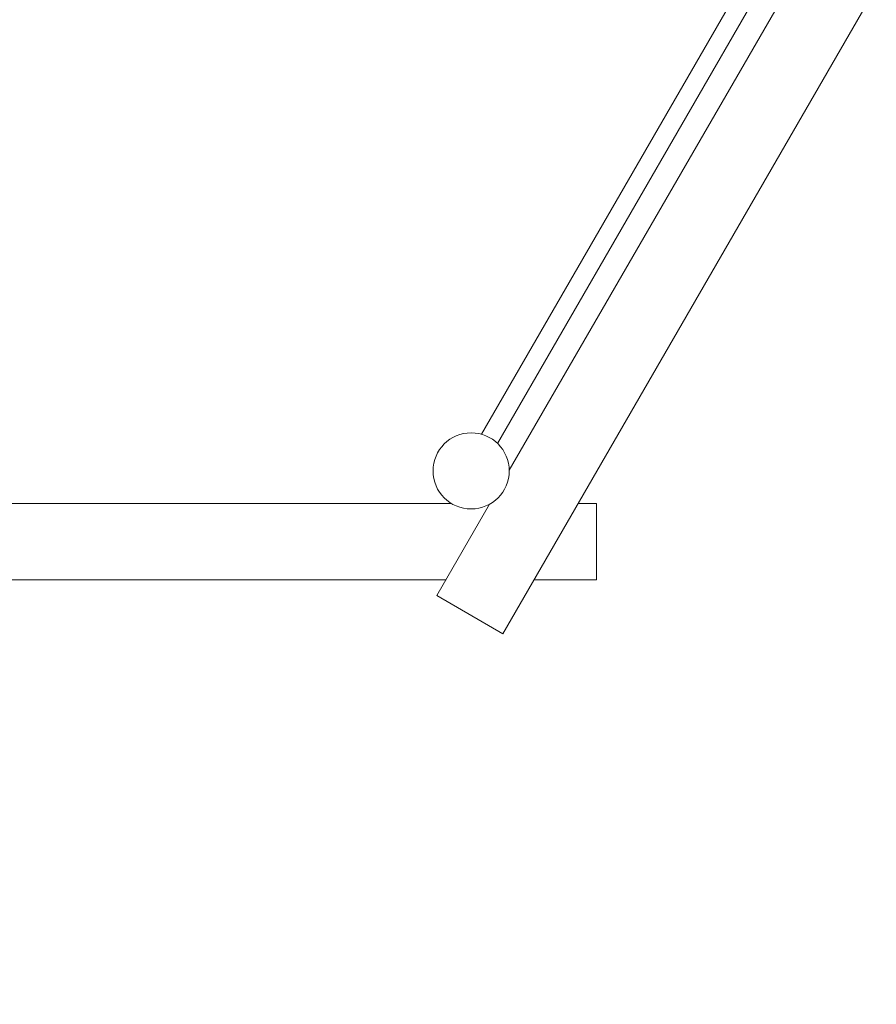
# Model space of a CAD drawing. Units: millimetres. Extents: x 281.1 to 350.8, y 152.8 to 236.8.
# Drawn here: x 324 to 331.9, y 162.8 to 171.9 of the extents above; entities that cross this region are included whole.
import ezdxf

# ---------------------------------------------------------------- set-up
doc = ezdxf.new("R2010")
doc.units = ezdxf.units.MM
doc.header["$MEASUREMENT"] = 0
doc.linetypes.add('AI-Linetype-0', pattern=[2.116667, 1.058333, -1.058333])
doc.layers.add('Ebene 1', color=7, linetype='Continuous', lineweight=0)

# ---------------------------------------------------------------- blocks, each defined once
blk = doc.blocks.new('Block_0')
at = {"layer": 'Ebene 1', "color": 7, "lineweight": 9}
for p, q in [((328.4745, 166.2334), (338.2245, 183.1209)), ((331.0401, 172.8472), (328.2796, 168.0659)), ((328.4268, 167.9809), (331.1873, 172.7622)), ((331.4531, 172.7926), (328.5334, 167.7355)), ((328.0032, 167.4294), (311.1637, 167.4294)), ((328.3531, 167.4232), (327.8683, 166.5834)), ((329.3335, 167.4294), (329.1649, 167.4294)), ((329.3335, 166.7294), (329.3335, 167.4294)), ((323.0003, 166.7294), (327.9525, 166.7294)), ((328.7608, 166.7294), (329.3335, 166.7294)), ((327.8683, 166.5834), (328.4745, 166.2334))]:
    blk.add_line(p, q, dxfattribs=at)
for points in [[(328.1835, 168.0794), (327.9902, 168.0794), (327.8335, 167.9227), (327.8335, 167.7294), (327.8335, 167.5361), (327.9902, 167.3794), (328.1835, 167.3794)], [(328.1835, 167.3794), (328.3768, 167.3794), (328.5335, 167.5361), (328.5335, 167.7294), (328.5335, 167.9227), (328.3768, 168.0794), (328.1835, 168.0794)]]:
    blk.add_open_spline(points, degree=3, knots=[0, 0, 0, 0, 1, 1, 1, 2, 2, 2, 2], dxfattribs=at)

msp = doc.modelspace()

# ---------------------------------------------------------------- linework, layer by layer
at = {"layer": 'Ebene 1', "color": 7, "linetype": 'AI-Linetype-0', "lineweight": 18}
msp.add_open_spline([(329.0471, 210.3166), (333.0842, 210.3166), (336.8147, 208.1628), (338.8332, 204.6666), (338.8332, 204.6666), (348.2969, 188.275), (348.2969, 188.275), (350.3154, 184.7788), (350.3154, 180.4712), (348.2969, 176.975), (348.2969, 176.975), (338.8332, 160.5834), (338.8332, 160.5834), (336.8147, 157.0872), (333.0842, 154.9334), (329.0471, 154.9334), (329.0471, 154.9334), (327.6718, 154.9334), (327.6718, 154.9334), (326.2307, 154.1741), (324.6253, 153.7802), (322.9964, 153.7863), (322.9964, 153.7863), (316.0964, 153.812), (316.0964, 153.812), (314.5113, 153.8179), (312.9506, 154.2024), (311.5442, 154.9334), (311.5442, 154.9334), (310.1198, 154.9334), (310.1198, 154.9334), (306.0827, 154.9334), (302.3522, 157.0872), (300.3337, 160.5834), (300.3337, 160.5834), (298.7417, 163.3409), (298.7417, 163.3409), (297.1854, 164.3312), (295.8931, 165.6849), (294.9759, 167.2853), (294.9759, 167.2853), (293.9687, 169.043), (293.9687, 169.043), (293.0665, 170.6174), (292.5539, 172.3847), (292.4736, 174.1975), (292.4736, 174.1975), (290.87, 176.975), (290.87, 176.975), (288.8515, 180.4712), (288.8515, 184.7788), (290.87, 188.275), (290.87, 188.275), (300.3337, 204.6666), (300.3337, 204.6666), (302.3522, 208.1628), (306.0827, 210.3166), (310.1198, 210.3166), (310.1198, 210.3166), (329.0471, 210.3166), (329.0471, 210.3166)], degree=3, knots=[0, 0, 0, 0, 1, 1, 1, 2, 2, 2, 3, 3, 3, 4, 4, 4, 5, 5, 5, 6, 6, 6, 7, 7, 7, 8, 8, 8, 9, 9, 9, 10, 10, 10, 11, 11, 11, 12, 12, 12, 13, 13, 13, 14, 14, 14, 15, 15, 15, 16, 16, 16, 17, 17, 17, 18, 18, 18, 19, 19, 19, 20, 20, 20, 20], dxfattribs=at)

# ---------------------------------------------------------------- block references
at = {"layer": 'Ebene 1'}
msp.add_blockref('Block_0', (0, 0), dxfattribs=at)

doc.saveas('drawing.dxf')
